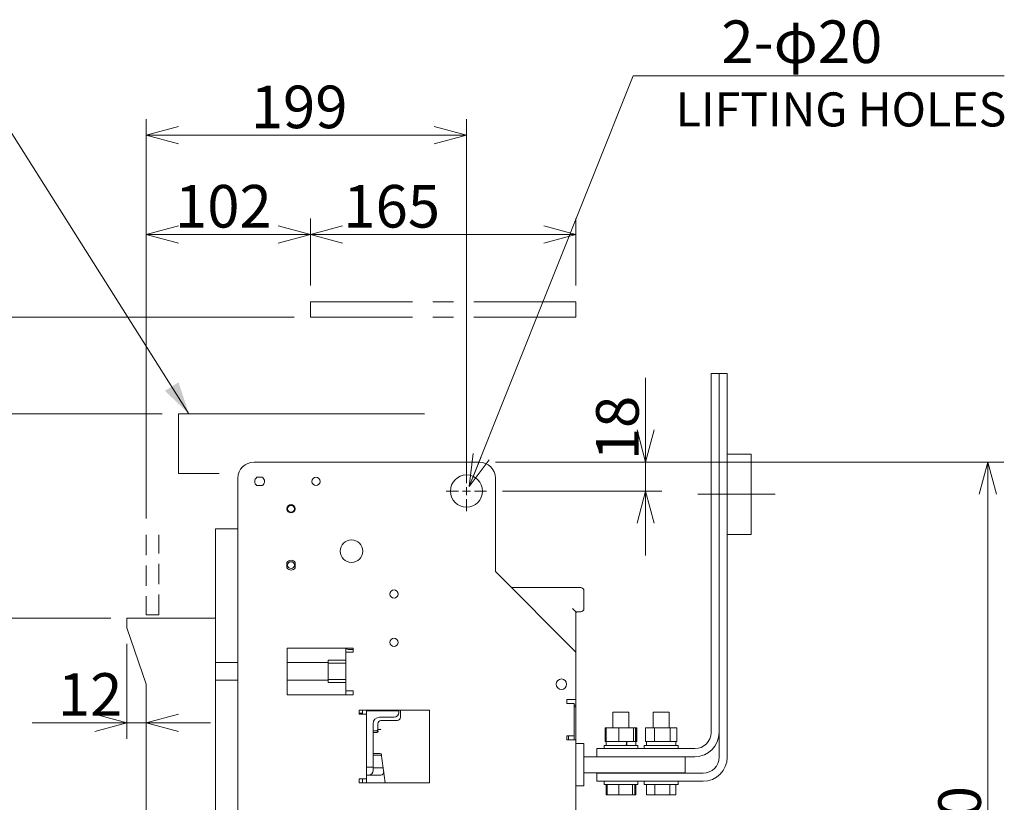
# Model space of a CAD drawing. Units: millimetres. Extents: x 9 to 410, y 13 to 291.
# Drawn here: x 231 to 292, y 178 to 226 of the extents above; entities that cross this region are included whole.
import ezdxf

# ---------------------------------------------------------------- set-up
doc = ezdxf.new("R2010")
doc.units = ezdxf.units.MM
for name, pattern in [('SLD-1点鎖線(中心線)', [34.29, 30.48, -1.27, 1.27, -1.27]), ('SLD-実線', [0]), ('SLD-破線', [1.905, 1.27, -0.635]), ('SLD-鎖線', [10.16, 6.35, -1.27, 1.27, -1.27])]:
    doc.linetypes.add(name, pattern=pattern)
doc.styles.add('SLDTEXTSTYLE0', font='MSGOTHIC.TTC')
doc.styles.add('SLDTEXTSTYLE1', font='MSGOTHIC.TTC', dxfattribs={"bigfont": 'bigfont'})
doc.dimstyles.new('SLDDIMSTYLE0', dxfattribs={"dimtxt": 3.031684, "dimasz": 2, "dimexe": 0, "dimexo": 0.0625, "dimgap": 0.757921, "dimtad": 3, "dimdec": 1, "dimlfac": 10, "dimrnd": 1e-09, "dimzin": 12, "dimdsep": 46, "dimtxsty": 'SLDTEXTSTYLE0', "dimblk1": 'OPEN30', "dimblk2": 'OPEN30', "dimsah": 1, "dimcen": 0.09, "dimadec": 0, "dimazin": 0, "dimtfac": 1, "dimtdec": 1, "dimtofl": 0, "dimtmove": 0, "dimatfit": 3, "dimldrblk": 'OPEN30', "dimfxl": 1, "dimfrac": 2, "dimtolj": 1, "dimtzin": 12, "dimarcsym": 0})
doc.dimstyles.new('SLDDIMSTYLE1', dxfattribs={"dimtxt": 3.031684, "dimasz": 1, "dimexe": 0, "dimexo": 0.0625, "dimgap": 0.757921, "dimtad": 3, "dimdec": 1, "dimlfac": 10, "dimrnd": 1e-09, "dimzin": 12, "dimdsep": 46, "dimtxsty": 'SLDTEXTSTYLE0', "dimblk1": 'DOT', "dimblk2": 'OPEN30', "dimsah": 1, "dimcen": 0.09, "dimadec": 0, "dimazin": 0, "dimtfac": 1, "dimtdec": 1, "dimtofl": 0, "dimtmove": 0, "dimatfit": 3, "dimldrblk": 'DOT', "dimfxl": 1, "dimfrac": 2, "dimtolj": 1, "dimtzin": 12, "dimarcsym": 0})
doc.dimstyles.new('SLDDIMSTYLE3', dxfattribs={"dimtxt": 3.031684, "dimasz": 2, "dimexe": 0, "dimexo": 0.0625, "dimgap": 0.757921, "dimtad": 3, "dimdec": 1, "dimlfac": 10, "dimrnd": 1e-09, "dimzin": 12, "dimdsep": 46, "dimtxsty": 'SLDTEXTSTYLE0', "dimblk1": 'OPEN30', "dimblk2": 'OPEN30', "dimsah": 1, "dimcen": 0.09, "dimadec": 0, "dimazin": 0, "dimtfac": 1, "dimtdec": 1, "dimtofl": 0, "dimtmove": 0, "dimatfit": 3, "dimldrblk": 'OPEN30', "dimfxl": 1, "dimfrac": 2, "dimtolj": 1, "dimtzin": 12, "dimarcsym": 0})

# ---------------------------------------------------------------- blocks, each defined once
blk = doc.blocks.new('_OPEN30')
at = {"color": 0, "linetype": 'ByBlock', "lineweight": -2}
for p, q in [((-1, 0.267949), (0, 0)), ((0, 0), (-1, -0.267949)), ((0, 0), (-1, 0))]:
    blk.add_line(p, q, dxfattribs=at)
blk = doc.blocks.new('*D22')
at = {"color": 7, "linetype": 'SLD-実線', "lineweight": 0}
for p, q in [((239.523, 201.987), (222.274, 201.987)), ((223.274, 201.987), (223.274, 152.987)), ((243.223, 152.987), (222.274, 152.987))]:
    blk.add_line(p, q, dxfattribs=at)
at = {"color": 7, "linetype": 'SLD-実線', "lineweight": 0, "xscale": 2, "yscale": 2}
for p, rotation in [((223.274, 201.987, 0.01), 90), ((223.274, 152.987, 0.01), 270)]:
    blk.add_blockref('_OPEN30', p, dxfattribs=dict(at, rotation=rotation))
at = {"color": 7, "linetype": 'SLD-実線', "lineweight": 0, "insert": (220.196, 174.157), "char_height": 2.6458, "attachment_point": 1, "rotation": 90, "style": 'SLDTEXTSTYLE0'}
blk.add_mtext('490', dxfattribs=at)
blk = doc.blocks.new('*D23')
at = {"color": 7, "linetype": 'SLD-実線', "lineweight": 0}
for p, q in [((247.723, 207.987), (210.395, 207.987)), ((211.395, 207.987), (211.395, 152.987)), ((263.223, 152.987), (210.395, 152.987))]:
    blk.add_line(p, q, dxfattribs=at)
at = {"color": 7, "linetype": 'SLD-実線', "lineweight": 0, "xscale": 2, "yscale": 2}
for p, rotation in [((211.395, 207.987, 0.01), 90), ((211.395, 152.987, 0.01), 270)]:
    blk.add_blockref('_OPEN30', p, dxfattribs=dict(at, rotation=rotation))
at = {"color": 7, "linetype": 'SLD-実線', "lineweight": 0, "attachment_point": 1, "rotation": 90, "style": 'SLDTEXTSTYLE0'}
for s, insert, char_height in [('500(INSULATION)', (204.791, 166.178), 2.64583), ('(METAL)', (208.316, 175.481), 2.6458), ('550', (208.316, 170.192), 2.6458)]:
    blk.add_mtext(s, dxfattribs=dict(at, insert=insert, char_height=char_height))
blk = doc.blocks.new('*D24')
at = {"color": 7, "linetype": 'SLD-実線', "lineweight": 0}
for p, q in [((248.723, 209.947), (248.723, 214.123)), ((265.223, 209.947), (265.223, 214.123)), ((265.223, 213.123), (248.723, 213.123))]:
    blk.add_line(p, q, dxfattribs=at)
at = {"color": 7, "linetype": 'SLD-実線', "lineweight": 0, "xscale": 2, "yscale": 2, "rotation": 180}
blk.add_blockref('_OPEN30', (248.723, 213.123, 0.01), dxfattribs=at)
at = {"color": 7, "linetype": 'SLD-実線', "lineweight": 0, "xscale": 2, "yscale": 2}
blk.add_blockref('_OPEN30', (265.223, 213.123, 0.01), dxfattribs=at)
at = {"color": 7, "linetype": 'SLD-実線', "lineweight": 0, "insert": (250.773, 216.202), "char_height": 2.6458, "attachment_point": 1, "style": 'SLDTEXTSTYLE0'}
blk.add_mtext('165', dxfattribs=at)
blk = doc.blocks.new('*D25')
at = {"color": 7, "linetype": 'SLD-実線', "lineweight": 0}
for p, q in [((238.523, 195.476), (238.523, 220.294)), ((258.423, 198.187), (258.423, 220.294)), ((258.423, 219.294), (238.523, 219.294))]:
    blk.add_line(p, q, dxfattribs=at)
at = {"color": 7, "linetype": 'SLD-実線', "lineweight": 0, "xscale": 2, "yscale": 2, "rotation": 180}
blk.add_blockref('_OPEN30', (238.523, 219.294, 0.01), dxfattribs=at)
at = {"color": 7, "linetype": 'SLD-実線', "lineweight": 0, "xscale": 2, "yscale": 2}
blk.add_blockref('_OPEN30', (258.423, 219.294, 0.01), dxfattribs=at)
at = {"color": 7, "linetype": 'SLD-実線', "lineweight": 0, "insert": (245.022, 222.373), "char_height": 2.6458, "attachment_point": 1, "style": 'SLDTEXTSTYLE0'}
blk.add_mtext('199', dxfattribs=at)
blk = doc.blocks.new('*D26')
at = {"color": 7, "linetype": 'SLD-実線', "lineweight": 0}
for p, q in [((238.523, 195.476), (238.523, 214.123)), ((248.723, 209.947), (248.723, 214.123)), ((238.523, 213.123), (248.723, 213.123))]:
    blk.add_line(p, q, dxfattribs=at)
at = {"color": 7, "linetype": 'SLD-実線', "lineweight": 0, "xscale": 2, "yscale": 2, "rotation": 180}
blk.add_blockref('_OPEN30', (238.523, 213.123, 0.01), dxfattribs=at)
at = {"color": 7, "linetype": 'SLD-実線', "lineweight": 0, "xscale": 2, "yscale": 2}
blk.add_blockref('_OPEN30', (248.723, 213.123, 0.01), dxfattribs=at)
at = {"color": 7, "linetype": 'SLD-実線', "lineweight": 0, "insert": (240.314, 216.202), "char_height": 2.6458, "attachment_point": 1, "style": 'SLDTEXTSTYLE0'}
blk.add_mtext('102', dxfattribs=at)
blk = doc.blocks.new('*D48')
at = {"color": 7, "linetype": 'SLD-実線', "lineweight": 0}
for p, q in [((237.323, 187.687), (237.323, 181.796)), ((237.323, 182.796), (231.448, 182.796)), ((238.523, 182.796), (237.323, 182.796)), ((238.523, 182.796), (242.523, 182.796))]:
    blk.add_line(p, q, dxfattribs=at)
at = {"color": 7, "linetype": 'SLD-実線', "lineweight": 0, "xscale": 2, "yscale": 2}
blk.add_blockref('_OPEN30', (237.323, 182.796, -1.589), dxfattribs=at)
at = {"color": 7, "linetype": 'SLD-実線', "lineweight": 0, "xscale": 2, "yscale": 2, "rotation": 180}
blk.add_blockref('_OPEN30', (238.523, 182.796, -1.589), dxfattribs=at)
at = {"color": 7, "linetype": 'SLD-実線', "lineweight": 0, "insert": (233.036, 185.874), "char_height": 2.6458, "attachment_point": 1, "style": 'SLDTEXTSTYLE0'}
blk.add_mtext('12', dxfattribs=at)
blk = doc.blocks.new('_DOT')
at = {"color": 0, "linetype": 'ByBlock', "lineweight": -2}
blk.add_line((-0.5, 0), (-1, 0), dxfattribs=at)
at = {"color": 0, "linetype": 'ByBlock', "const_width": 0.5}
blk.add_lwpolyline([(-0.25, 0, 1), (0.25, 0, 1)], format="xyb", close=True, dxfattribs=at)
blk = doc.blocks.new('*D50')
at = {"color": 7, "linetype": 'SLD-実線', "lineweight": 0}
for p, q in [((228.388, 189.287), (228.388, 193.287)), ((236.323, 189.287), (227.388, 189.287)), ((228.388, 156.287), (228.388, 189.287)), ((237.523, 156.287), (227.388, 156.287)), ((228.388, 156.287), (228.388, 152.287))]:
    blk.add_line(p, q, dxfattribs=at)
at = {"color": 7, "linetype": 'SLD-実線', "lineweight": 0, "xscale": 2, "yscale": 2, "rotation": 270}
blk.add_blockref('_OPEN30', (228.388, 189.287, -1.589), dxfattribs=at)
at = {"color": 7, "linetype": 'SLD-実線', "lineweight": 0, "rotation": 90}
blk.add_blockref('_DOT', (228.388, 156.287, -1.589), dxfattribs=at)
at = {"color": 7, "linetype": 'SLD-実線', "lineweight": 0, "insert": (225.309, 172.85), "char_height": 2.6458, "attachment_point": 1, "rotation": 90, "style": 'SLDTEXTSTYLE0'}
blk.add_mtext('329', dxfattribs=at)
blk = doc.blocks.new('*D51')
at = {"color": 7, "linetype": 'SLD-実線', "lineweight": 0}
for p, q in [((269.559, 198.987), (269.559, 204.213)), ((260.223, 198.987), (270.559, 198.987)), ((269.559, 197.187), (269.559, 198.987)), ((260.673, 197.187), (270.559, 197.187)), ((269.559, 197.187), (269.559, 193.187))]:
    blk.add_line(p, q, dxfattribs=at)
at = {"color": 7, "linetype": 'SLD-実線', "lineweight": 0, "xscale": 2, "yscale": 2}
for p, rotation in [((269.559, 198.987, -1.589), 270), ((269.559, 197.187, -1.589), 90)]:
    blk.add_blockref('_OPEN30', p, dxfattribs=dict(at, rotation=rotation))
at = {"color": 7, "linetype": 'SLD-実線', "lineweight": 0, "insert": (266.48, 199.101), "char_height": 2.6458, "attachment_point": 1, "rotation": 90, "style": 'SLDTEXTSTYLE0'}
blk.add_mtext('18', dxfattribs=at)
blk = doc.blocks.new('*D55')
at = {"color": 7, "linetype": 'SLD-実線', "lineweight": 0}
for p, q in [((260.223, 198.987), (291.823, 198.987)), ((290.823, 152.987), (290.823, 198.987)), ((265.223, 152.987), (291.823, 152.987))]:
    blk.add_line(p, q, dxfattribs=at)
at = {"color": 7, "linetype": 'SLD-実線', "lineweight": 0, "xscale": 2, "yscale": 2}
for p, rotation in [((290.823, 198.987, -1.589), 90), ((290.823, 152.987, -1.589), 270)]:
    blk.add_blockref('_OPEN30', p, dxfattribs=dict(at, rotation=rotation))
at = {"color": 7, "linetype": 'SLD-実線', "lineweight": 0, "insert": (287.744, 172.85), "char_height": 2.6458, "attachment_point": 1, "rotation": 90, "style": 'SLDTEXTSTYLE0'}
blk.add_mtext('460', dxfattribs=at)
blk = doc.blocks.new('SW_CENTERMARKSYMBOL_0')
at = {"color": 0, "linetype": 'SLD-実線', "lineweight": 0}
for p, q in [((0, 0.5), (0, 1.25)), ((-0.5, 0), (-1.25, 0)), ((0, 0), (-0.25, 0)), ((0, 0), (0, 0.25)), ((0, 0), (0, -0.25)), ((0, 0), (0.25, 0)), ((0.5, 0), (1.25, 0)), ((0, -0.5), (0, -1.25))]:
    blk.add_line(p, q, dxfattribs=at)

msp = doc.modelspace()

# ---------------------------------------------------------------- linework, layer by layer
at = {"color": 178, "linetype": 'SLD-実線', "lineweight": 0, "true_color": 0x000040}
msp.add_line((241.178, 201.987), (226.634, 224.98), dxfattribs=at)
at = {"color": 7, "linetype": 'SLD-実線', "lineweight": 0}
for p, q in [((258.596, 197.463), (268.779, 222.987)), ((268.779, 222.987), (291.832, 222.987)), ((274.623, 199.987), (274.623, 194.487)), ((276.123, 199.487), (274.623, 199.487)), ((276.123, 199.487), (276.123, 194.487)), ((272.795, 196.987), (277.596, 196.987)), ((274.623, 194.487), (276.123, 194.487))]:
    msp.add_line(p, q, dxfattribs=at)
at = {"color": 7, "linetype": 'SLD-鎖線', "lineweight": 0}
for p, q in [((248.723, 208.947), (265.223, 208.947)), ((248.723, 208.947), (248.723, 207.987)), ((265.223, 208.947), (265.223, 207.987)), ((248.723, 207.987), (265.223, 207.987)), ((238.523, 189.5), (239.312, 189.5))]:
    msp.add_line(p, q, dxfattribs=at)
at = {"color": 7, "linetype": 'SLD-実線', "lineweight": 15}
for p, q in [((273.623, 204.487), (273.623, 182.187)), ((274.123, 204.487), (273.623, 204.487)), ((274.123, 204.487), (274.123, 180.657)), ((274.623, 204.487), (274.123, 204.487)), ((274.123, 182.187), (274.123, 204.487)), ((274.623, 180.657), (274.623, 204.487)), ((259.223, 198.987), (245.223, 198.987)), ((244.223, 197.987), (244.223, 153.297)), ((245.74, 198.042), (245.406, 198.042)), ((260.223, 192.187), (260.223, 197.987)), ((245.406, 197.532), (245.74, 197.532)), ((242.823, 194.837), (244.223, 194.837)), ((242.823, 186.537), (242.823, 194.837)), ((247.268, 192.754), (247.268, 192.42)), ((247.778, 192.42), (247.778, 192.754)), ((265.223, 187.187), (260.223, 192.187)), ((261.223, 191.187), (265.523, 191.187)), ((265.723, 190.987), (265.723, 189.887)), ((265.523, 189.687), (265.223, 189.687)), ((265.223, 189.687), (265.223, 187.187)), ((237.323, 189.287), (242.823, 189.287)), ((237.323, 188.687), (237.323, 189.287)), ((238.523, 185.187), (237.323, 188.687)), ((251.383, 187.437), (247.283, 187.437)), ((247.283, 187.437), (247.283, 184.537)), ((250.923, 187.187), (250.923, 187.437)), ((251.383, 187.337), (251.123, 187.337)), ((251.383, 187.187), (251.383, 187.437)), ((249.823, 186.687), (249.823, 186.487)), ((249.823, 186.687), (250.923, 186.687)), ((250.923, 184.787), (250.923, 187.187)), ((250.923, 187.187), (251.233, 187.187)), ((251.233, 187.187), (251.383, 187.187)), ((265.223, 184.237), (265.223, 187.187)), ((242.823, 186.537), (244.223, 186.537)), ((242.823, 185.437), (242.823, 186.537)), ((247.283, 186.537), (249.823, 186.537)), ((249.823, 186.487), (250.923, 186.487)), ((249.823, 186.487), (249.823, 185.487)), ((242.823, 160.937), (242.823, 185.437)), ((242.823, 185.437), (244.223, 185.437)), ((247.283, 185.437), (249.823, 185.437)), ((249.823, 185.487), (250.923, 185.487)), ((249.823, 185.487), (249.823, 185.287)), ((238.523, 156.287), (238.523, 185.187)), ((249.823, 185.287), (250.923, 185.287)), ((250.923, 184.537), (250.923, 184.787)), ((251.233, 184.787), (250.923, 184.787)), ((251.383, 184.787), (251.233, 184.787)), ((251.383, 184.537), (251.383, 184.787)), ((247.283, 184.537), (251.383, 184.537)), ((265.223, 184.237), (264.663, 184.237)), ((264.663, 184.237), (264.663, 183.987)), ((265.223, 184.237), (265.223, 183.887)), ((256.123, 183.567), (251.763, 183.567)), ((251.763, 183.567), (251.763, 183.317)), ((251.963, 183.567), (251.963, 183.317)), ((252.223, 183.567), (252.223, 183.537)), ((254.323, 183.137), (254.323, 183.567)), ((256.123, 179.067), (256.123, 183.567)), ((264.663, 183.987), (264.813, 183.987)), ((264.813, 183.987), (265.123, 183.987)), ((265.123, 183.987), (265.123, 181.987)), ((265.223, 183.887), (265.123, 183.887)), ((265.223, 183.787), (265.123, 183.787)), ((265.223, 183.887), (265.223, 183.787)), ((265.223, 183.787), (265.223, 183.487)), ((251.863, 183.387), (251.763, 183.387)), ((251.763, 183.317), (251.913, 183.317)), ((251.863, 183.387), (251.963, 183.387)), ((251.913, 183.317), (252.223, 183.317)), ((254.223, 183.537), (252.223, 183.537)), ((252.223, 183.537), (252.223, 183.317)), ((252.223, 183.317), (252.223, 179.317)), ((253.023, 183.137), (253.923, 183.137)), ((253.112, 182.937), (254.123, 182.937)), ((254.223, 183.437), (254.223, 183.537)), ((265.223, 183.487), (265.223, 181.737)), ((267.523, 183.457), (267.523, 182.477)), ((267.523, 183.457), (268.523, 183.457)), ((268.523, 182.477), (268.523, 183.457)), ((270.023, 183.457), (270.023, 182.477)), ((270.023, 183.457), (270.113, 183.457)), ((270.113, 183.457), (271.023, 183.457)), ((271.023, 182.477), (271.023, 183.457)), ((252.623, 180.037), (252.623, 182.737)), ((252.912, 182.372), (252.912, 182.737)), ((252.934, 182.214), (252.912, 182.372)), ((267.043, 181.637), (267.043, 182.477)), ((267.048, 182.477), (267.043, 182.477)), ((267.048, 181.637), (267.048, 182.477)), ((267.112, 182.477), (267.048, 182.477)), ((267.112, 181.637), (267.112, 182.477)), ((267.884, 182.477), (267.112, 182.477)), ((267.884, 181.637), (267.884, 182.477)), ((268.795, 182.477), (267.884, 182.477)), ((268.795, 181.637), (268.795, 182.477)), ((268.934, 182.477), (268.795, 182.477)), ((268.934, 181.637), (268.934, 182.477)), ((268.998, 182.477), (268.934, 182.477)), ((268.998, 181.637), (268.998, 182.477)), ((269.003, 182.477), (268.998, 182.477)), ((269.003, 181.637), (269.003, 182.477)), ((269.546, 181.637), (269.546, 182.477)), ((270.114, 182.477), (269.546, 182.477)), ((270.114, 181.637), (270.114, 182.477)), ((271.091, 182.477), (270.114, 182.477)), ((271.091, 181.637), (271.091, 182.477)), ((271.5, 182.477), (271.091, 182.477)), ((271.5, 181.637), (271.5, 182.477)), ((252.813, 182.287), (252.623, 182.287)), ((252.823, 182.187), (252.623, 182.187)), ((264.813, 181.987), (264.663, 181.987)), ((264.663, 181.987), (264.663, 181.737)), ((264.663, 181.737), (265.223, 181.737)), ((264.763, 181.987), (264.763, 181.737)), ((265.123, 181.987), (264.813, 181.987)), ((265.123, 181.987), (265.123, 181.737)), ((265.223, 163.937), (265.223, 181.737)), ((265.223, 181.507), (265.723, 181.507)), ((265.723, 181.507), (265.723, 181.407)), ((265.723, 181.407), (265.723, 178.967)), ((272.623, 181.187), (266.523, 181.187)), ((266.523, 181.187), (266.523, 180.687)), ((266.973, 181.387), (266.973, 181.187)), ((268.407, 181.387), (266.973, 181.387)), ((267.048, 181.637), (267.043, 181.637)), ((267.103, 181.637), (267.048, 181.637)), ((267.103, 181.637), (267.103, 181.387)), ((267.112, 181.637), (267.103, 181.637)), ((267.221, 181.637), (267.112, 181.637)), ((267.775, 181.637), (267.221, 181.637)), ((267.884, 181.637), (267.775, 181.637)), ((268.013, 181.637), (267.884, 181.637)), ((268.36, 181.637), (268.013, 181.637)), ((268.36, 181.437), (268.36, 181.637)), ((268.368, 181.637), (268.36, 181.637)), ((268.384, 181.594), (268.36, 181.594)), ((268.368, 181.637), (268.394, 181.637)), ((268.384, 181.387), (268.384, 181.594)), ((268.666, 181.637), (268.394, 181.637)), ((269.073, 181.387), (268.407, 181.387)), ((268.795, 181.637), (268.666, 181.637)), ((268.814, 181.637), (268.795, 181.637)), ((268.943, 181.637), (268.814, 181.637)), ((268.943, 181.387), (268.943, 181.637)), ((268.998, 181.637), (268.943, 181.637)), ((269.003, 181.637), (268.998, 181.637)), ((269.073, 181.187), (269.073, 181.387)), ((269.473, 181.387), (269.473, 181.187)), ((271.573, 181.387), (269.473, 181.387)), ((269.626, 181.637), (269.546, 181.637)), ((269.603, 181.637), (269.603, 181.387)), ((270.023, 181.637), (269.626, 181.637)), ((270.114, 181.637), (270.033, 181.637)), ((270.252, 181.637), (270.114, 181.637)), ((270.953, 181.637), (270.252, 181.637)), ((271.091, 181.637), (270.953, 181.637)), ((271.149, 181.637), (271.091, 181.637)), ((271.442, 181.637), (271.149, 181.637)), ((271.5, 181.637), (271.442, 181.637)), ((271.443, 181.387), (271.443, 181.637)), ((271.573, 181.187), (271.573, 181.387)), ((252.623, 180.887), (253.036, 180.887)), ((252.623, 180.787), (253.05, 180.787)), ((253.38, 179.067), (253.122, 180.888)), ((266.523, 180.687), (265.723, 180.687)), ((266.523, 180.687), (272.623, 180.687)), ((272.023, 179.687), (272.023, 180.687)), ((252.623, 180.037), (252.223, 180.037)), ((252.623, 180.037), (252.623, 179.837)), ((252.623, 179.987), (253.25, 179.987)), ((251.763, 179.317), (251.763, 179.067)), ((251.913, 179.317), (251.763, 179.317)), ((252.223, 179.317), (251.913, 179.317)), ((251.963, 179.317), (251.963, 179.067)), ((252.323, 179.537), (252.223, 179.537)), ((252.223, 179.317), (252.223, 179.067)), ((252.323, 179.537), (253.083, 179.537)), ((265.723, 179.687), (272.023, 179.687)), ((273.123, 179.657), (266.523, 179.657)), ((266.523, 179.657), (266.523, 179.157)), ((267.523, 179.687), (267.523, 179.657)), ((268.523, 179.657), (268.523, 179.687)), ((270.023, 179.687), (270.023, 179.657)), ((271.023, 179.657), (271.023, 179.687)), ((251.763, 179.067), (256.123, 179.067)), ((265.723, 178.867), (265.223, 178.867)), ((265.723, 178.967), (265.723, 178.867)), ((266.523, 179.157), (273.123, 179.157)), ((266.973, 179.157), (266.973, 178.957)), ((268.407, 178.957), (266.973, 178.957)), ((267.1, 178.957), (267.1, 178.317)), ((267.104, 178.957), (267.104, 178.317)), ((267.163, 178.957), (267.163, 178.317)), ((267.886, 178.957), (267.886, 178.317)), ((269.073, 178.957), (268.407, 178.957)), ((268.746, 178.957), (268.746, 178.317)), ((268.883, 178.957), (268.883, 178.317)), ((268.942, 178.957), (268.942, 178.317)), ((268.945, 178.957), (268.945, 178.317)), ((269.073, 178.957), (269.073, 179.157)), ((269.473, 179.157), (269.473, 178.957)), ((271.573, 178.957), (269.473, 178.957)), ((269.603, 178.957), (269.603, 178.317)), ((270.132, 178.957), (270.132, 178.317)), ((271.053, 178.957), (271.053, 178.317)), ((271.443, 178.957), (271.443, 178.317)), ((271.573, 178.957), (271.573, 179.157)), ((267.104, 178.317), (267.1, 178.317)), ((267.163, 178.317), (267.104, 178.317)), ((267.886, 178.317), (267.163, 178.317)), ((268.746, 178.317), (267.886, 178.317)), ((268.883, 178.317), (268.746, 178.317)), ((268.942, 178.317), (268.883, 178.317)), ((268.945, 178.317), (268.942, 178.317)), ((270.132, 178.317), (269.603, 178.317)), ((271.053, 178.317), (270.132, 178.317)), ((271.443, 178.317), (271.053, 178.317))]:
    msp.add_line(p, q, dxfattribs=at)
at = {"color": 7, "linetype": 'SLD-1点鎖線(中心線)', "lineweight": 0}
for p, q in [((255.809, 201.987), (240.523, 201.987)), ((240.523, 201.987), (240.523, 198.287)), ((240.523, 198.287), (243.056, 198.287))]:
    msp.add_line(p, q, dxfattribs=at)
at = {"color": 7, "linetype": 'SLD-破線', "lineweight": 0}
for p, q in [((238.523, 194.476), (238.523, 189.5)), ((239.312, 189.5), (239.312, 194.476))]:
    msp.add_line(p, q, dxfattribs=at)
at = {"color": 7, "linetype": 'SLD-実線', "lineweight": 15, "flags": 128}
for points in [[(265.023, 189.887), (265.062, 189.848), (265.099, 189.81), (265.134, 189.776), (265.164, 189.746), (265.189, 189.721), (265.208, 189.702), (265.219, 189.691), (265.223, 189.687)], [(252.912, 182.372), (252.916, 182.373), (252.927, 182.373), (252.946, 182.375), (252.971, 182.376), (253.001, 182.379), (253.035, 182.381), (253.073, 182.384), (253.112, 182.386)]]:
    msp.add_lwpolyline(points, dxfattribs=at)
at = {"color": 7, "linetype": 'SLD-実線', "lineweight": 15}
for centre, radius in [((249.073, 197.787), 0.255), ((258.423, 197.187), 1), ((247.523, 196.087), 0.255), ((247.523, 196.087), 0.21), ((251.283, 193.447), 0.7), ((247.523, 192.587), 0.21), ((253.923, 190.787), 0.255), ((253.923, 187.787), 0.255), ((264.323, 185.187), 0.325)]:
    msp.add_circle(centre, radius, dxfattribs=at)
for centre, radius, start, end in [((245.223, 197.987), 1, 90, 180), ((259.223, 197.987), 1, 0, 90), ((245.573, 197.787), 0.305, 123.27304, 236.72696), ((245.573, 197.787), 0.305, 303.27304, 56.72696), ((247.523, 192.587), 0.305, 33.27304, 146.72696), ((247.523, 192.587), 0.305, 213.27304, 326.72696), ((265.523, 190.987), 0.2, 0, 90), ((265.323, 189.587), 0.1, 90, 180), ((265.523, 189.887), 0.2, 270, 0), ((251.123, 187.537), 0.2, 210, 270), ((253.023, 182.737), 0.4, 90, 180), ((253.112, 182.737), 0.2, 90, 180), ((253.923, 183.437), 0.3, 270, 0), ((254.123, 183.137), 0.2, 270, 0), ((252.823, 182.287), 0.1, 270.35911, 8.06325), ((272.623, 182.187), 1, 270, 0), ((272.623, 182.187), 1.5, 270, 0), ((253.036, 180.787), 0.1, 8.06325, 90.96325), ((253.05, 180.687), 0.1, 8.06325, 91.58556), ((273.123, 180.657), 1, 270, 0), ((273.123, 180.657), 1.5, 270, 0), ((252.323, 179.837), 0.3, 270, 0), ((253.083, 179.737), 0.2, 270, 278.06325), ((253.083, 179.737), 0.2, 278.06325, 8.06325)]:
    msp.add_arc(centre, radius, start, end, dxfattribs=at)
for centre, start_param, end_param in [((268.023, 181.437), 4.717312, 4.729859), ((268.023, 181.478), 4.758946, 4.769822)]:
    msp.add_ellipse(centre, major_axis=(0.862, 3.984), ratio=0.080771, start_param=start_param, end_param=end_param, dxfattribs=at)
msp.add_open_spline([(252.912, 182.372), (252.911, 182.373), (252.911, 182.373), (252.912, 182.367), (252.907, 182.352), (252.902, 182.341), (252.893, 182.327), (252.876, 182.308), (252.849, 182.292), (252.825, 182.285), (252.813, 182.287), (252.813, 182.287)], degree=3, knots=[0, 0, 0, 0, 0.193271, 0.485952, 0.535854, 0.58031, 0.64834, 0.733209, 0.869135, 0.998919, 1, 1, 1, 1], dxfattribs=at)
at = {"color": 178, "linetype": 'Continuous', "lineweight": 0, "true_color": 0x000040}
msp.add_solid([(241.178, 201.987), (240.531, 203.945), (239.686, 203.41)], dxfattribs=at)

# ---------------------------------------------------------------- block references
at = {"color": 7, "linetype": 'Continuous', "lineweight": 0, "xscale": 2, "yscale": 2, "rotation": 248.2493843677}
msp.add_blockref('_OPEN30', (258.596, 197.463), dxfattribs=at)
at = {"color": 7, "linetype": 'Continuous', "lineweight": 0}
msp.add_blockref('SW_CENTERMARKSYMBOL_0', (258.423, 197.187), dxfattribs=at)

# ---------------------------------------------------------------- texts
at = {"color": 7, "linetype": 'Continuous', "lineweight": 0, "attachment_point": 1}
for s, insert, char_height, style in [('2-φ20', (274.26, 226.422), 2.6458, 'SLDTEXTSTYLE1'), ('LIFTING HOLES', (271.425, 221.954), 2.11667, 'SLDTEXTSTYLE0')]:
    msp.add_mtext(s, dxfattribs=dict(at, insert=insert, char_height=char_height, style=style))

# ---------------------------------------------------------------- dimensions: what is measured, and where the dimension line sits
at = {"color": 7, "linetype": 'SLD-実線', "lineweight": 0}
for base, p1, p2, dimstyle, picture, middle in [((238.523, 219.294), (258.423, 197.187), (238.523, 194.476), 'SLDDIMSTYLE0', '*D25', (247.666, 219.294)), ((248.723, 213.123), (238.523, 194.476), (248.723, 208.947), 'SLDDIMSTYLE0', '*D26', (242.959, 213.123)), ((248.723, 213.123), (265.223, 208.947), (248.723, 208.947), 'SLDDIMSTYLE0', '*D24', (253.417, 213.123)), ((237.323, 182.796), (238.523, 185.187), (237.323, 188.687), 'SLDDIMSTYLE3', '*D48', (234.798, 182.796))]:
    dim = msp.add_linear_dim(base=base, p1=p1, p2=p2, dimstyle=dimstyle, dxfattribs=at)
    dim.commit()
    dim.dimension.update_dxf_attribs({"geometry": picture, "text_midpoint": middle, "dimtype": 160})
for base, p1, p2, text, dimstyle, picture, middle in [((211.395, 152.987), (248.723, 207.987), (264.223, 152.987), '500(INSULATION)\\P<>(METAL)', 'SLDDIMSTYLE0', '*D23', (211.395, 179.009)), ((228.388, 189.287), (238.523, 156.287), (237.323, 189.287), '329', 'SLDDIMSTYLE1', '*D50', (228.388, 175.494))]:
    dim = msp.add_linear_dim(base=base, p1=p1, p2=p2, angle=90, text=text, dimstyle=dimstyle, dxfattribs=at)
    dim.commit()
    dim.dimension.update_dxf_attribs({"geometry": picture, "text_midpoint": middle, "dimtype": 160})
for base, p1, p2, dimstyle, picture, middle in [((269.559, 198.987), (259.673, 197.187), (259.223, 198.987), 'SLDDIMSTYLE3', '*D51', (269.559, 200.863)), ((223.274, 152.987), (240.523, 201.987), (244.223, 152.987), 'SLDDIMSTYLE0', '*D22', (223.274, 176.802)), ((290.823, 198.987), (264.223, 152.987), (259.223, 198.987), 'SLDDIMSTYLE0', '*D55', (290.823, 175.494))]:
    dim = msp.add_linear_dim(base=base, p1=p1, p2=p2, angle=90, dimstyle=dimstyle, dxfattribs=at)
    dim.commit()
    dim.dimension.update_dxf_attribs({"geometry": picture, "text_midpoint": middle, "dimtype": 160})

doc.saveas('drawing.dxf')
